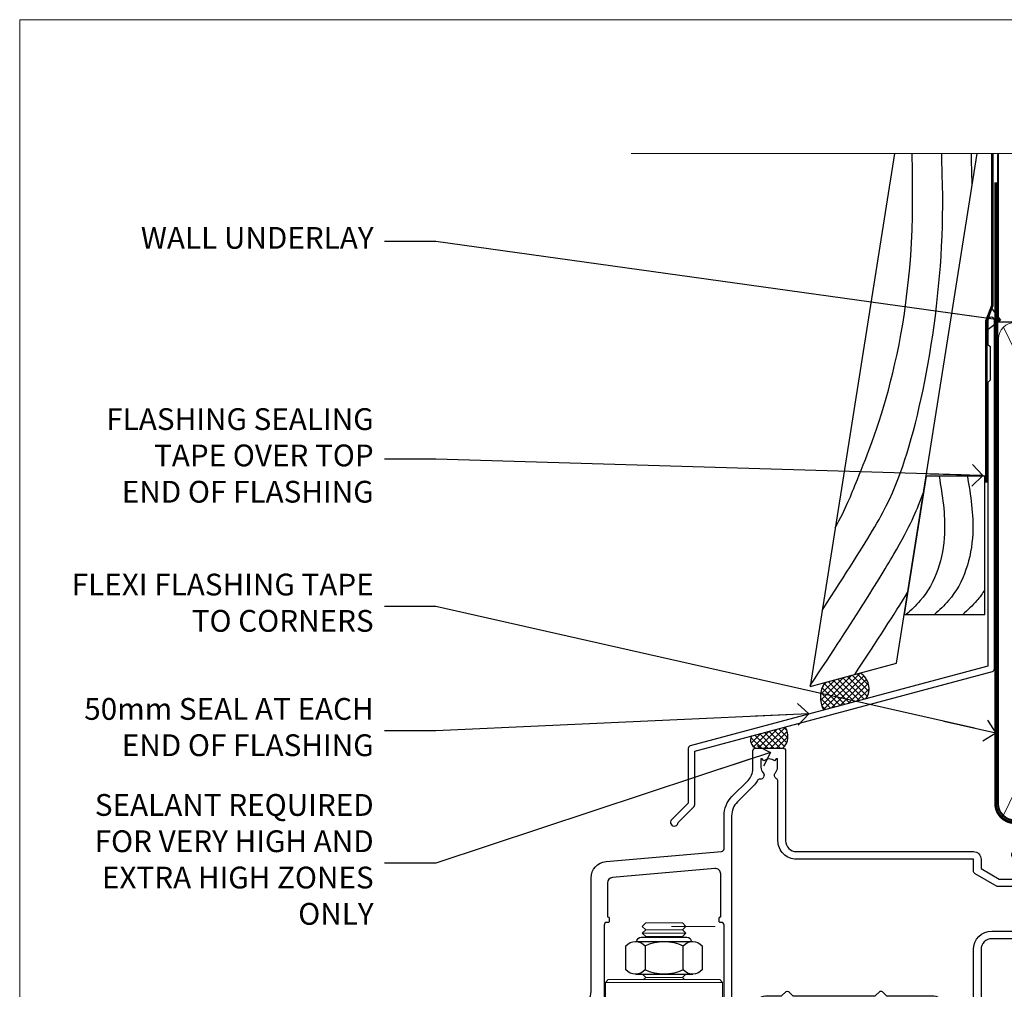
# Model space of a CAD drawing. Units: millimetres. Extents: x 1409 to 180063, y 625 to 2175.
# Drawn here: x 6813 to 6994, y 1564 to 1742 of the extents above; entities that cross this region are included whole.
import ezdxf
from ezdxf import colors
from ezdxf.entities.mleader import LeaderData, LeaderLine
from ezdxf.math import Vec2, Vec3

# ---------------------------------------------------------------- set-up
doc = ezdxf.new("R2010")
doc.units = ezdxf.units.MM
doc.linetypes.add('CENTER', pattern=[2, 1.25, -0.25, 0.25, -0.25])
doc.linetypes.add('Dashed', pattern=[564.4444465637206, 282.2222232818604, -282.2222232818602])
doc.layers.add('Aluminium Systems Ltd Joinery Detail', color=7, linetype='Continuous')
doc.layers.add('Aluminium Systems Ltd Notes', color=7, linetype='Continuous')
doc.layers.add('No Print', color=7, linetype='Continuous', plot=False)
doc.styles.get("Standard").update_dxf_attribs({"font": 'arial.ttf'})

# ---------------------------------------------------------------- blocks, each defined once
blk = doc.blocks.new('Page Layout')
at = {"layer": 'Aluminium Systems Ltd Joinery Detail', "color": 8, "lineweight": 5}
blk.add_lwpolyline([(0, 693.9851618218306), (0, 0), (553.0825377109722, 0), (553.0825377109722, 693.9851618218306)], close=True, dxfattribs=at)
blk = doc.blocks.new('NZ212')
at = {"color": 8}
for p, q in [((-3.500000000000561, 5.193747284970243), (-3.500000000000504, 0.8062527150308938)), ((3.499999999999496, 0.8062527150308938), (3.499999999999439, 5.193747284970243))]:
    blk.add_line(p, q, dxfattribs=at)
blk.add_lwpolyline([(3.499999999999325, 0.806252715030837, -0.2303579185802505), (-3.500000000000391, 0.8062527150308938, -0.4607158371604556), (-7.000000000000504, 0.8062527150299843), (-7.000000000000448, 5.193747284970527, -0.4607158371605248), (-3.500000000000391, 5.1937472849703, -0.2303579185802505), (3.499999999999496, 5.1937472849703, -0.460715837160475), (6.999999999999432, 5.193747284970243), (6.999999999999488, 0.8062527150307233, -0.4607158371604521)], format="xyb", close=True, dxfattribs=at)
for points in [[(-5.249999999999993, 6.000000000001137), (5.25, 6.000000000001137)], [(-5.249999999999993, 0), (5.25, 0)]]:
    blk.add_lwpolyline(points, dxfattribs=at)
blk.add_lwpolyline([(-4.999999999999993, 6.000000000001137, -0.4142135623730951), (-4.199999999999982, 6.800000000001091), (4.199999999999989, 6.800000000001091, -0.414213562373095), (5, 6.00000000000108)], format="xyb", dxfattribs=at)
blk = doc.blocks.new('C438-20694')
blk.add_lwpolyline([(25.21254076055509, 0.7499998121184035, -0.414213562373095), (24.46254076055509, -1.87881596502848e-07), (22.71253547302938, -1.87881596502848e-07, -0.6681786379192989), (22.57111411679187, 0.3414211683557369), (23.22969276055453, 0.9999998121184035), (24.01255076055502, 0.9999998121184035), (24.01255076055502, 2.499999812118403), (1.500000593779706, 2.499999812118403), (1.000000593779706, 1.999999812118403), (0.2000005937796949, 1.999999812118403, -0.414213562373095), (5.937797062927075e-07, 2.199999812118392), (5.937797062927075e-07, 20.79999981211841, -0.414213562373095), (0.2000005937796949, 20.9999998121184), (3.399990593779595, 20.9999998121184, -0.414213562373095), (3.899990593779595, 20.4999998121184), (3.899990593779595, 19.35001781211849, -0.9999999999999999), (2.999960593779807, 19.35001781211849), (2.999960593779807, 19.9999998121184), (1.500000593779706, 19.9999998121184), (1.500000593779706, 14.59999981211831), (2.999960593779807, 14.59999981211831), (2.999960593779807, 15.24997681211835, -0.9999999999999999), (3.899990593779595, 15.24997681211835), (3.899990593779595, 14.34999981211831, -0.414213562373095), (3.149990593779595, 13.59999981211831), (1.500000593779706, 13.59999981211831), (1.500000593779706, 3.699999812118222), (3.800010593780545, 3.699999812118222), (3.800010593780545, 5.299999812118131, -0.9999999999999999), (4.600010593779817, 5.299999812118131), (4.600010593779817, 3.699999812118222), (24.46254076055509, 3.699999812118222, -0.414213562373095), (25.21254076055509, 2.949999812118222)], format="xyb", close=True)
blk = doc.blocks.new('DY470')
blk.add_lwpolyline([(5.750000019156957, 8.125391938145093), (8.75000001915696, 9.999999993873065), (8.75000001915696, 11.49999999387307), (0.3278039490302049, 10.7631533157444, 0.3639702342661999), (0.1459961579613847, 10.58134552467558), (1.915696401511013e-08, 8.912602022139758), (1.750000019156953, 8.912602022139755), (1.750000019156964, 5.912602022139762), (1.915696756782381e-08, 5.759496860969403), (1.915696756782381e-08, 5.459496860969391), (2.488722105443436, 2.493553373668941), (1.950000019156963, 2.446421298327838), (1.950000019156963, 2.146421298327837), (3.751061344076014, -6.12693185075841e-09), (4.154563361906835, -6.12693185075841e-09), (8.75000001915696, 2.241344210304117), (8.750000019156946, 3.041344210304118), (5.75000001915696, 2.778878219726348), (5.75000001915695, 4.261824901123624), (8.750000019156946, 5.725022666821207), (8.750000019156946, 6.525022666821215), (5.75000001915696, 6.262556676243449)], format="xyb", close=True)
blk = doc.blocks.new('C471-20683')
at = {"layer": 'Aluminium Systems Ltd Joinery Detail', "flags": 128}
for points in [[(38.50000000024079, 57.99999991084985), (38.50000000024124, 60.99999991084985), (36.90000000020677, 60.99999991084985, -0.9999999999999999), (36.90000000020677, 61.79999991085094), (38.50000000024079, 61.79999991084912), (38.50000000024033, 69.49999991084985), (37.00000000020805, 69.49999991084985, -0.4142135623724957), (36.50000000020805, 69.99999991084803), (36.50000000020623, 71.29999991085094, -0.9999999999999999), (37.40000000020677, 71.29999991085094), (37.40000000020677, 70.49999991084985), (38.90000000020677, 70.49999991084985), (38.90000000020677, 75.99999991084985), (37.40000000020677, 75.99999991084985), (37.40000000020586, 75.19999991085058, -0.9999999999999999), (36.50000000020714, 75.19999991085058), (36.50000000024033, 76.49999991084985, -0.414213562373095), (37.00000000024033, 76.99999991084985), (39.50000000024079, 76.99999991084985, -0.414213562373095), (40.00000000024079, 76.49999991084985), (40.00000000024079, 0.4999999108498514, -0.414213562373095), (39.50000000024079, -8.915014859667281e-08), (38.90000000024042, -8.915014859667281e-08, -0.414213562373095), (38.40000000024042, 0.4999999108498514), (38.40000000024042, 3.999999910849851), (1.600000000240698, 3.999999910849624), (1.600000000240698, 0.499999910849624, -0.414213562373095), (1.100000000240698, -8.915037597034825e-08), (0.5000000002407887, -8.915037597034825e-08, -0.414213562373095), (2.407887222943828e-10, 0.499999910849624), (2.407887222943828e-10, 57.49999991084985, -0.414213562373095), (0.5000000002407887, 57.99999991084985), (9.604407955129545, 57.99999991085008, -0.6690645461982968), (10.09505984306384, 56.8113469992239, 2.4225992824174), (12.70494015741781, 56.81134699922413, -0.6690645461983258), (13.19559204535176, 57.99999991085011), (23.50000000024079, 57.99999991084985, -0.9999999999999999), (23.50000000024079, 56.99999991084991), (22.00000000024079, 56.99999991085008), (22.00000000024079, 55.49999991085008), (26.55662432726672, 55.49999991085008), (27.85566243294329, 57.74999991085031, -0.2679491924311882), (28.28867513483533, 57.99999991085031)], [(38.40000000024042, 5.59999991084976), (38.40000000024042, 56.39999991084971), (28.92376043094441, 56.39999991085017), (27.91339745986193, 54.64999991085014, -0.2679491924311272), (26.61435935418535, 53.89999991085017), (21.90000000024042, 53.89999991085017, -0.414213562373095), (20.40000000024042, 55.39999991085017), (20.40000000024042, 56.39999991084994), (14.98224789786013, 56.39999991084966, 0.4719332409101741), (14.78596034182578, 56.16164374646638, -1.214321321226918), (8.01403965865461, 56.16164374646655, 0.4719332409099701), (7.817752102621171, 56.39999991084971), (1.600000000240698, 56.39999991084971), (1.600000000240698, 5.599999910849533), (8.397917389780787, 5.599999910849533, 0.5745711542946811), (8.57195116430296, 5.898550635488903, -0.3376103493479403), (9.105882353182096, 9.802069462678105, -0.9999999999999999), (10.09411764729953, 8.810408732659653, 2.420132881565951), (12.70588235318235, 8.810408732659567, -0.9999999999999999), (13.69411764729949, 9.802069462677593, -0.3376103493483284), (14.22804883617562, 5.898550635485037, 0.5745711542949179), (14.40208261069006, 5.599999910849363), (25.59791738978106, 5.59999991084976, 0.5745711542938665), (25.77195116429994, 5.898550635487254, -0.3376103493479106), (26.30588235318186, 9.80206946267748, -0.9999999999998391), (27.29411764729906, 8.810408732659937, 2.420132881565951), (29.90588235318216, 8.810408732659397, -0.9999999999998793), (30.89411764729959, 9.80206946267748, -0.3376103493482747), (31.42804883617566, 5.898550635485037, 0.5745711542953365), (31.60208261069079, 5.599999910849675)]]:
    blk.add_lwpolyline(points, format="xyb", close=True, dxfattribs=at)
blk = doc.blocks.new('DY221-Comp')
blk.add_lwpolyline([(-1.819871826605237, -0.8847475032970114), (-2.101763809020483, -0.9602802323379838, 0.3394542588633712), (-2.249999999999986, -1.1534653975958), (-2.25, -1.800000000000023, -0.1052493344124674), (-2.267337635713675, -1.881452198701658), (-3.79334408928418, -5.303630496754121, -0.9133919180647162), (-4.735844364969743, -4.981867646145822), (-3.771331644650719, -1.015104479072153, 0.1257362244887155), (-3.772484225380808, -0.9160877285099478), (-4.004079121606921, -0.05176380945898029, -0.1316524975874038), (-4.004079121606921, 0.05176380858204754), (-3.772484225380808, 0.9160877285099029, 0.1257362244887155), (-3.771331644650719, 1.015104479072108), (-4.735844364969743, 4.981867646145777, -0.913391918064716), (-3.79334408928418, 5.303630496754077), (-2.267337635713675, 1.881452198701614, -0.1052493344124674), (-2.25, 1.799999999999978), (-2.249999999999986, 1.153465397595762, 0.3394542588633712), (-2.101763809020483, 0.960280232337946), (-1.819871826605237, 0.8847475032969736)], format="xyb")
blk.add_lwpolyline([(0, 1.124999999999981), (-0.301442841485013, -1.887379141862766e-14), (1.4210854715202e-14, -1.125000000000033), (-1.4210854715202e-14, -2.500000000000004), (-1, -2.499999999999976), (-1, -1.118033988749891, -0.447213595499958), (-2.25, -4.662936703425657e-15, -0.4472135954999584), (-1, 1.118033988749853), (-1, 2.499999999999953), (0, 2.499999999999953)], format="xyb", close=True)
blk = doc.blocks.new('F115-21144')
for points in [[(2.600000563619687, 45.18023593723023, -0.3888787318525004), (5.33853333537445, 48.16882003150567), (26.54357787137405, 50.02402103798033, 0.3888787318528238), (27, 50.52211838702618), (27.00000000000023, 56.58629112931293, -0.1989123673798796), (28.4644660940703, 60.12182503524865), (31.42132076357484, 63.07867970474785, 0.1989123673799498), (32.30000042001666, 65.2000000483099), (32.30000042001666, 68.50000004830963, -0.414213562373095), (32.80000042001666, 69.00000004830963), (37.80000042618848, 69.00000004830952, -0.414213562373095), (38.30000042618848, 68.50000004830952), (38.30000042618848, 52.00000000001773, 0.4142135623732282), (40.30000042618848, 50.00000000001773), (72.7998162715503, 50.00000000002955, -0.4142520006193031), (74.19999999998618, 48.60000001208572), (74.19999999998618, 46.90829038895026), (77.5485571793979, 44.97500000002128), (80.53280016682766, 44.97500000002059, 0.2151364099821136), (81.28251176066078, 45.31323529404767, -0.4177955218267075), (82.27692037817542, 45.36910112351273, 0.1859457451057946), (83.30000040001869, 44.97500000002696), (84.82500040002014, 44.97500000002309), (84.82500040002014, 45.22037306246875), (84.46821817577256, 45.51974889524444, 0.3639702342661503), (84.46821817577256, 47.48025110478829), (84.82500040002014, 47.77962693756307), (84.82500040002014, 48.02500000002237), (83.30000040001869, 48.02500000000827, 0.1859457451657248), (82.27692037790257, 47.63089887629268, -0.3996395437348554), (81.31233512911604, 47.65502525299501), (79.99162445080583, 48.97573593130448, -0.668178637919638), (80.41588851951747, 50.00000000001705), (87.80000040412233, 50.00000000001636), (88.20000040412197, 49.60000000001673), (94.4000004041227, 49.60000000001673), (94.80000040412233, 50.00000000001636), (97.20000040412197, 50.00000000001636, -0.9999999999999999), (97.20000040412197, 48.80000000001564), (86.30000039952301, 48.80000000001564), (86.30000040928917, 29.40000000007239), (89.3000004095411, 29.40000000003896, -0.9999999999999999), (89.3000004095411, 28.40000000003851), (85.50000040961277, 28.40000000003851, -0.4142135622174472), (85.10000040961313, 28.79999999982555), (85.10000040790874, 32.00000000108047, 0.4142135622172599), (83.10000040790874, 34.00000000001636), (76.20000000000618, 34.00000000001636, 0.4142135623730284), (74.20000000000528, 32.00000000001727), (74.19999999999891, 0.4999999999999929, -0.414213562373095), (73.69999999999891, -7.105427357601002e-15), (71.19999999499942, -7.105427357601002e-15, -0.414213562373095), (70.69999999999891, 0.499999994999591), (70.69999999999891, 1.64999998349969, -0.9999999999999999), (71.59999998999956, 1.64999998349969), (71.59999998999956, 0.9999999895005587), (73.09999997500017, 0.9999999895005587), (73.09999997500017, 6.399964000653192), (71.6000040125, 6.399964000653192), (71.6000040125, 5.749964006652242, -0.9999999999999999), (70.70000402250025, 5.749964006652242), (70.70000402250025, 6.89996399015228, -0.4142135623729619), (71.20000402250025, 7.399963990152052), (72.28462273782134, 7.399963990151939, 0.4231146226015619), (72.78439332067478, 7.915108775233186), (72.61469277260949, 13.51514478509784, 0.4053681750128138), (72.11492218975764, 14.0000000000167), (60.6000000000613, 14.00000000001636, -0.414213562373095), (60.1000000000613, 14.50000000001636), (60.10000000006221, 17.2999999993683, -0.4142135623777567), (60.40000000006694, 17.59999999936883), (61.00000000006366, 17.59999999935723, -0.4142135623674065), (61.30000000005839, 17.29999999935739), (61.30000000005839, 15.40000000002782), (65.80000012939763, 15.400000000026), (65.80000012939672, 21.50000000001636, 0.414213562373095), (65.30000012939672, 22.00000000001636), (34.60000000000218, 22.00000000001636, 0.4142135623726511), (34.30000000000291, 21.70000000001708), (34.30000000000291, 18.40000000002236), (33.90000000001237, 18.00000000001636), (34.30000000000291, 17.60000000001126), (34.30000000000291, 14.50000000001636, -0.414213562373095), (33.80000000000291, 14.00000000001636), (27.5, 14.00000000001636, -0.414213562373095), (27, 14.50000000001636), (27, 36.50002660867448, 0.4142135946781166), (26.49999994485188, 37.00002660867448), (26.29999946946737, 37.00002657558615, -0.4142136108298284), (26.09999943637922, 37.20002657558597), (26.09999943637922, 37.80002657926251, -0.4142135085317271), (26.29999939961453, 38.00002657926347), (26.39999943638031, 38.00002659764504), (26.39999943638259, 45.90869153889297, 0.4400105308920769), (25.31284369363448, 46.90488623698359), (6.51284482086885, 45.26009946130522, 0.3888787318530285), (5.600000563617868, 44.2639047632137), (5.600000563619687, 38.00002659764504), (5.700000600385465, 38.00002657926347, -0.4142135085317271), (5.900000563620779, 37.80002657926251), (5.900000563620779, 37.20002657558597, -0.4142136108298284), (5.700000530532634, 37.00002657558615), (5.500000055148121, 37.00002660867448, 0.4142135946781166), (5, 36.50002660867448), (5, 14.50000000001636, -0.414213562373095), (4.5, 14.00000000001636), (0.5, 14.00000000001636, -0.414213562373095), (0, 14.50000000001636), (0, 18.19615242272265, -0.1316524975874148), (0.401923788647764, 19.69615242272356), (2.198076774970104, 22.80718065320251, 0.1316524975872606), (2.600000563616049, 24.30718065320166)], [(77.17342830999405, 43.57500000002164), (73.09999999998672, 45.92679493132857, -0.2679491924305064), (72.79999999998745, 46.44641017359867), (72.79999999998654, 48.60000001252774), (40.30000042400024, 48.60000000931165, -0.4142135624017119), (36.90000042366319, 52.00000000930697), (36.90000042364863, 62.94077307185454, 0.2807125383418244), (36.62916708871853, 63.38516326032481, -0.4923580453266859), (36.43089929657071, 64.47692002644112, 0.1859457451055209), (36.82500042005358, 65.50000004827325), (36.82500042005722, 67.0250000482738), (36.57962735761157, 67.0250000482738), (36.2802515248195, 66.66821782400666, 0.3639702342729259), (34.31974931526383, 66.66821782400666), (34.02037348247177, 67.0250000482738), (33.77500042002612, 67.0250000482738), (33.77500042002976, 65.50000004827268, 0.1859457451053798), (34.16910154351262, 64.47692002644135, -0.6749092029109888), (33.60204001314924, 63.30895445775365, 0.2916384688985176), (33.13002428686741, 63.05172344342412, -0.0703923570738886), (32.38902114641678, 62.06648110026844), (29.45441558773018, 59.13187554158673, 0.1989123673798872), (28.39999999999964, 56.58629112931293), (28.39999999999964, 15.59999955336467), (32.80000000000655, 15.59999955336444), (32.80000000000291, 21.70000000001572, -0.4142135623731505), (34.60000000000196, 23.50000000001647), (37.57573592667541, 23.50000000001761), (38.38786796564, 24.31213203437333, -0.4142135623731145), (38.81213203435254, 24.31213203437413), (39.62426406409941, 23.50000000001761), (54.775737358475, 23.50000000001761), (55.58786938822277, 24.31213203437414, -0.4142135623732521), (56.01213345693418, 24.31213203437346), (56.824265495899, 23.50000000001761), (65.50000097721204, 23.50000000001773, -0.4142135623730347), (67.30000097721131, 21.70000000001789), (67.30000097721131, 15.40000000002578), (71.97363959613995, 15.40000000002453, 0.3684720233174656), (72.4673599120988, 15.82100474947094), (72.7999991521865, 17.9000000000243), (72.79999915219014, 32.00000000001796, -0.4142135623729972), (76.20000000000618, 35.40000084783104), (83.10000040790874, 35.40000000001634, -0.1047360387930324), (84.47837878478822, 35.10806580532084, 0.5424842428246153), (84.9000004062782, 35.38230690594047), (84.90000040215273, 43.57500000002073)]]:
    blk.add_lwpolyline(points, format="xyb", close=True)
blk = doc.blocks.new('PBF48650-2B')
for p, q in [((-0.113636363636374, 0.5), (-0.2577903688768401, 7.498515529937265)), ((0.113636363636374, 0.5), (0.2577903688768401, 7.498515529937265)), ((-1.250000000000028, 0.5000000000001634), (-2.597665527984248, 6.346691168916394)), ((-1.022727272727309, 0.5000000000001634), (-2.128493964101324, 6.397226468794443)), ((-0.795454545454561, 0.5000000000001634), (-1.657446624792101, 6.437757965357065)), ((-0.5681818181818699, 0.5000000000001634), (-1.184937038905332, 6.468216902703205)), ((-0.3409090909091788, 0.5000000000004192), (-0.71138121578241, 6.488551611591646)), ((0.3409090909091788, 0.5000000000004192), (0.71138121578241, 6.488551611591646)), ((0.5681818181818699, 0.5000000000001634), (1.184937038905332, 6.468216902703205)), ((0.795454545454561, 0.5000000000001634), (1.657446624792101, 6.437757965357065)), ((1.022727272727309, 0.5000000000001634), (2.128493964101324, 6.397226468794443)), ((1.250000000000028, 0.5000000000001634), (2.597665527984248, 6.346691168916394))]:
    blk.add_line(p, q)
blk.add_lwpolyline([(-2.400000000000006, 0), (2.400000000000006, 0), (2.400000000000006, 0.5), (-2.400000000000006, 0.5)], close=True)
blk = doc.blocks.new('SH276B')
blk.add_blockref('PBF48650-2B', (0, 0))
blk = doc.blocks.new('Residential Bifold Door Head DF')
at = {"layer": 'Aluminium Systems Ltd Joinery Detail', "lineweight": 5}
h = blk.add_hatch(dxfattribs=at)
h.set_pattern_fill('NET', color=256, scale=0.5, angle=-45.00000000000003)
h.set_pattern_definition([(314.9999999999999, (320.2546022664265, -71.77286924083336), (1.122532015133645, 1.122532015133644), []), (44.99999999999994, (320.2546022664265, -71.77286924083336), (-1.122532015133644, 1.122532015133645), [])])
edge = h.paths.add_edge_path()
edge.add_line((-244.3679377923617, 90.37785212735008), (-244.3679377923626, 90.46943419701648))
edge.add_arc((-233.7606791801354, 95.37785212724094), 11.68787841502612, 204.8319352716072, 205.3276199955107)
edge.add_line((-244.325077025991, 90.37785212735008), (-244.3679377923617, 90.37785212735008))
edge = h.paths.add_edge_path()
edge.add_arc((-250.4482382640162, 132.2573651886572), 39.91808034929969, -98.66012635136639, -81.37059348159772, ccw=False)
edge.add_line((-256.4588179727015, 92.79439431292604), (-256.4588179727015, 89.88346262072565))
edge.add_line((-256.4588179727015, 89.88346262072565), (-244.4588179727479, 89.8834626207402))
edge.add_line((-244.458817972747, 89.8834626207402), (-244.4588179727488, 92.79117733946197))
for p, q in [((-279.9390335267416, 184.5338766953221), (-286.689033526738, 184.5338766953221)), ((-273.947383075526, 185.1588700111802), (-281.947383075526, 185.1588700111802)), ((-279.3140335267398, 183.9088766953221), (-287.3140335267398, 183.9088766953221)), ((-279.9390335267435, 183.2838766953221), (-286.6890335267398, 183.2838766953221)), ((-279.9390335267435, 175.783876695293), (-286.6890335267398, 175.783876695293)), ((-272.5640335267416, 174.8838760661832), (-294.0640335267416, 174.8838760661832)), ((-272.5640335267416, 156.8838760661832), (-294.0640335267416, 156.8838760661832)), ((-244.458817972747, 86.01212164557484), (-256.458817972747, 89.8834626207402)), ((-244.458817972747, 89.8834626207402), (-256.458817972747, 86.01212164557484))]:
    blk.add_line(p, q, dxfattribs=at)
at = {"layer": 'Aluminium Systems Ltd Joinery Detail', "linetype": 'Continuous', "lineweight": 5}
for p, q in [((-209.2820605221181, 176.881656709349), (-209.2820605221181, 63.19646969630895)), ((-272.2151550946236, 63.19646969630895), (-272.2151550946236, 80.36557646043121)), ((-232.1855221278092, 63.19646969630895), (-232.1855221278092, 81.06998309224701))]:
    blk.add_line(p, q, dxfattribs=at)
at = {"layer": 'Aluminium Systems Ltd Joinery Detail'}
blk.add_line((-299.3159089737473, 160.6977521097172), (-299.3159089737473, 63.19646969630895), dxfattribs=at)
at = {"layer": 'Aluminium Systems Ltd Joinery Detail', "lineweight": 5, "ltscale": 3}
for p, q in [((-261.4588179727015, 92.79439431292604), (-261.4588179727015, 63.19646969630895)), ((-260.4588179727015, 92.79439431292604), (-260.4588179727015, 63.19646969630895)), ((-259.4588179727015, 92.79439431292604), (-259.4588179727015, 63.19646969630895)), ((-258.4588179727015, 92.79439431292604), (-258.4588179727015, 63.19646969630895)), ((-257.4588179727015, 92.79439431292604), (-257.4588179727015, 63.19646969630895)), ((-243.4631238764504, 92.8838772132379), (-243.4631238764504, 63.19646969630895)), ((-242.4631238764504, 92.8838772132379), (-242.4631238764504, 63.19646969630895)), ((-241.4631238764504, 92.8838772132379), (-241.4631238764504, 63.19646969630895)), ((-240.4631238764504, 92.8838772132379), (-240.4631238764504, 63.19646969630895)), ((-239.4631238764504, 92.8838772132379), (-239.4631238764504, 63.19646969630895))]:
    blk.add_line(p, q, dxfattribs=at)
at = {"layer": 'Aluminium Systems Ltd Joinery Detail', "lineweight": 5}
for points in [[(-286.7890341558777, 183.1838760661824), (-286.6890335267398, 183.2838766953221), (-287.3140335267398, 183.9088766953221), (-286.689033526738, 184.5338766953221), (-287.3140335267398, 185.1588766953294), (-286.6890335267398, 185.7838766953294), (-279.9390335267435, 185.7838766953294), (-279.3140335267416, 185.1588766953294), (-279.9390335267435, 184.5338766953221), (-279.3140335267416, 183.9088766953221), (-279.9390335267435, 183.2838766953221), (-279.8390328976038, 183.1838760661824)], [(-287.2890328976245, 176.3838760661832), (-286.6890335267398, 175.783876695293), (-287.0890341558533, 175.3838760661832)], [(-279.53903289763, 175.3838760661832), (-279.9390335267435, 175.783876695293), (-279.339034155857, 176.3838760661832)], [(-272.3140335267416, 110.0174664054514), (-272.3140335267416, 156.3838760661832), (-298.8140335267416, 156.3838760661832), (-298.8140335267416, 84.30864345592755)], [(-286.3140335267416, 156.3838760661832), (-286.3140335267416, 84.30864345592755)], [(-262.4588179727015, 63.19646969630895), (-262.4588179727015, 92.70093026751539), (-261.4557418881085, 93.79439431292604), (-257.4588796247753, 93.79439431292604), (-256.4588179727015, 92.79439431292604), (-256.4588179727015, 63.19646969630895)], [(-244.4631238764504, 63.19646969630895), (-244.4631238764504, 92.7904131678236), (-243.4600477918574, 93.8838772132379), (-239.4631855285242, 93.8838772132379), (-238.4631238764504, 92.8838772132379), (-238.4631238764504, 63.19646969630895)]]:
    blk.add_lwpolyline(points, dxfattribs=at)
for points in [[(-272.5640335267416, 174.8838760661832), (-273.0640335267416, 175.3838760661832), (-293.5640335267416, 175.3838760661832), (-294.0640335267416, 174.8838760661832), (-294.0640335267416, 156.8838760661832), (-293.5640335267416, 156.3838760661832), (-273.0640335267416, 156.3838760661832), (-272.5640335267416, 156.8838760661832)], [(-244.458817972747, 89.8834626207402), (-256.458817972747, 89.8834626207402), (-256.458817972747, 86.01212164557484), (-244.458817972747, 86.01212164557484)]]:
    blk.add_lwpolyline(points, close=True, dxfattribs=at)
at = {"layer": 'Aluminium Systems Ltd Joinery Detail', "linetype": 'Continuous', "lineweight": 5}
blk.add_lwpolyline([(-272.3121889823587, 84.30864345592755), (-287.6032025089289, 84.30864345592755), (-288.4667078395423, 81.44604884103802), (-288.7167078395423, 87.08447826166713), (-289.6212059095951, 84.30864345592755), (-301.0207284945345, 84.30864345592755)], dxfattribs=at)
at = {"layer": 'Aluminium Systems Ltd Joinery Detail', "linetype": 'Continuous', "lineweight": 5, "ltscale": 0.12}
blk.add_lwpolyline([(-173.598565763172, 63.19646301215971), (-220.6372000066303, 63.19646301215971), (-221.5409104151158, 59.7625592931231), (-222.807503678484, 67.18058420088482), (-223.8448668729952, 63.19646301215971), (-306.0267127528629, 63.19646301215971)], dxfattribs=at)
at = {"layer": 'Aluminium Systems Ltd Joinery Detail', "lineweight": 5}
blk.add_arc((-250.4479409970135, 133.3662347575967), 41.01469101535079, 261.5727076932466, 278.3965724737241, dxfattribs=at)
at = {"color": 0}
blk.add_blockref('F115-21144', (-299.3121656471449, 148.8838405245584), dxfattribs=at)
at = {"color": 0, "rotation": 90}
blk.add_blockref('SH276B', (-226.2121656721447, 152.5838225196352), dxfattribs=at)
at = {"layer": 'Aluminium Systems Ltd Joinery Detail', "lineweight": 5, "extrusion": (0, 0, -1), "xscale": -1, "zscale": -1}
blk.add_blockref('NZ212', (283.3140335267398, 176.3838760661832), dxfattribs=at)
at = {"layer": 'Aluminium Systems Ltd Joinery Detail', "xscale": -1, "rotation": 180}
blk.add_blockref('C471-20683', (-272.1587398261899, 157.8838769340721), dxfattribs=at)
at = {"layer": 'Aluminium Systems Ltd Joinery Detail', "lineweight": 5, "xscale": -1, "rotation": 180}
for name, p in [('C438-20694', (-272.1673374865404, 101.8838768353574)), ('DY470', (-269.8513234614892, 89.37147004537957))]:
    blk.add_blockref(name, p, dxfattribs=at)
at = {"layer": 'Aluminium Systems Ltd Joinery Detail', "lineweight": 9, "ltscale": 0.12}
blk.add_blockref('DY221-Comp', (-233.2587398259838, 84.63387702322262), dxfattribs=at)
blk = doc.blocks.new('J355-32178')
blk.add_lwpolyline([(59.44767418106328, 28.85671443338153), (59.44767418106331, 92.87305093939196, 0.9999999999999999), (58.24767418106315, 92.87305093939193), (58.24767418106327, 88.47305093939198), (58.6476741810633, 88.07305093939195), (58.64767418106336, 81.87305093939199), (58.24767418106327, 81.47305093939201), (58.24767418106324, 29.39384332496672), (3.618256417737449, 14.75593495230113, 0.3394542588633789), (3.247665940288691, 14.2729720391566), (3.247665940288805, 4.237615433949996), (0.2050252531694173, 1.194974746830551, 1.488371740198605), (1.399963552107004, 0.6928567709205545), (4.301219330881899, 3.59411254969538, 0.198912367379661), (4.447665940288623, 3.947665940288656), (4.447665940288623, 13.73584314757137), (59.07708370361453, 28.37375152023699, 0.3394542588633759)], format="xyb", close=True)
blk = doc.blocks.new('Bevel Back Weatherboard DF Head Residential')
at = {"layer": 'Aluminium Systems Ltd Joinery Detail', "linetype": 'Dashed'}
h = blk.add_hatch(dxfattribs=at)
h.set_pattern_fill('ANSI37', color=256, scale=0.25)
h.set_pattern_definition([(45, (0, 2), (-0.561266007566822, 0.5612660075668221), []), (135, (0, 2), (-0.5612660075668221, -0.561266007566822), [])])
h.paths.add_polyline_path([(-115.1872882445043, 34.11266932288254, 0.4087109280283619), (-116.2634348150275, 38.82461616834644), (-122.7834084961028, 37.07759448583033, 0.2877209820035822), (-122.9721510151708, 32.02672163029524)])
at = {"layer": 'Aluminium Systems Ltd Joinery Detail'}
h = blk.add_hatch(dxfattribs=at)
h.set_pattern_fill('ANSI37', color=0, scale=0.25)
h.set_pattern_definition([(45, (-270.6149775173492, -573.5232516611832), (-0.561266007566822, 0.5612660075668221), []), (135, (-270.6149775173492, -573.5232516611832), (-0.5612660075668221, -0.561266007566822), [])])
h.paths.add_polyline_path([(-130.0478623106328, 28.88845908630833), (-136.273808328775, 27.22022187862717, 0.4048630237348327), (-135.5021387080944, 25.01127691398347), (-130.4521401192583, 25.01127691398392, 0.3501815001427792)])
blk.add_lwpolyline([(-110.0061882829309, 134.2475732881137), (-125.5122084880136, 36.34641473169177), (-109.6521467109844, 40.59610547675402), (-94.81921139611086, 134.2475732881137)], dxfattribs=at)
at = {"layer": 'Aluminium Systems Ltd Joinery Detail', "linetype": 'Dashed', "ltscale": 0.01, "const_width": 0.5}
blk.add_lwpolyline([(-92.03847588665167, 134.2475732881139), (-92.03847588665167, 106.3032121720044), (-93.15469764989439, 103.4263410606418), (-93.15469764989439, 73.77525424917076)], dxfattribs=at)
at = {"layer": 'Aluminium Systems Ltd Joinery Detail'}
blk.add_lwpolyline([(-108.2302859654749, 49.57338091237216), (-93.42108036636341, 49.57338091237216), (-93.42108036636341, 74.94637506283652), (-104.2115984875959, 74.94637506283652)], close=True, dxfattribs=at)
at = {"layer": 'Aluminium Systems Ltd Joinery Detail', "linetype": 'Dashed'}
for centre, radius, start, end in [((-118.1261056702899, 35.92034441834949), 3.450266237969743, 328.4042070844605, 57.32569132335962), ((-118.8524002197428, 34.40173647835945), 4.755317249664301, 145.7566753823047, 209.9632246465428)]:
    blk.add_arc(centre, radius, start, end, dxfattribs=at)
at = {"layer": 'Aluminium Systems Ltd Joinery Detail'}
for centre, radius, start, end in [((-134.7475459532727, 26.51414470298255, 1), 1.681672327428984, 155.1738668610515, 243.3386863808099), ((-132.6785522882617, 27.20309554077176, 1), 3.124256717848366, 315.4486011612394, 32.64584119554632)]:
    blk.add_arc(centre, radius, start, end, dxfattribs=at)
at = {"layer": 'Aluminium Systems Ltd Joinery Detail', "linetype": 'Dashed'}
for points, knots in [([(-123.306980293911, 50.26967758241153), (-114.1257228287727, 64.60047881045102), (-106.9138678421873, 75.10630759150445), (-100.6988487596273, 108.7291724329189), (-101.1863010260727, 128.3375261682268), (-101.1877277567355, 128.3949181252392), (-101.189192049683, 128.4522974453903), (-101.1906563426305, 128.5096767655414), (-101.2394658056285, 130.4223089397321), (-101.288275268626, 132.3349411139229), (-101.3370847316235, 134.2475732881135)], [31.64478796746343, 31.64478796746343, 31.64478796746343, 31.64478796746343, 44.2336921954332, 65.40034383630541, 65.40034383630541, 65.40034383630541, 65.46229679663436, 65.46229679663436, 65.46229679663436, 67.52738270039228, 67.52738270039228, 67.52738270039228, 67.52738270039228]), ([(-120.9021112033895, 65.45342344529126), (-118.8647639802248, 69.20359267317144), (-115.5372922285726, 77.6466274898321), (-106.4130085491893, 99.94219990592683), (-106.6701411718886, 127.7285711291715), (-106.6726189148962, 127.9963220130558), (-106.6757544253958, 128.2651040165892), (-106.6788899358953, 128.5338860201209), (-106.7011078500225, 130.4384484427851), (-106.7233257641494, 132.3430108654495), (-106.7455436782766, 134.2475732881137)], [37.44682393705685, 37.44682393705685, 37.44682393705685, 37.44682393705685, 44.2336921954332, 64.40032742397399, 64.40032742397399, 64.40032742397399, 64.59465414494163, 64.59465414494163, 64.59465414494163, 65.97163387427423, 65.97163387427423, 65.97163387427423, 65.97163387427423]), ([(-95.73927252988278, 128.4385359111675), (-95.73987503122135, 128.4622501239392), (-95.74048018388476, 128.4859634447403), (-95.74108533654817, 128.5096767655414), (-95.78989479954589, 130.4223089397319), (-95.83870426254362, 132.3349411139227), (-95.88751372554134, 134.247573288113)], [65.43669331407307, 65.43669331407307, 65.43669331407307, 65.43669331407307, 65.46229679663436, 65.46229679663436, 65.46229679663436, 67.52738270039231, 67.52738270039231, 67.52738270039231, 67.52738270039231]), ([(-125.4846389584866, 36.52048189052221), (-108.731898543894, 61.67722247424717), (-106.6798662768604, 66.67049934704664), (-104.7441130012105, 71.75365305524792), (-104.6981039577201, 71.87470041394045)], [28.51726798921866, 28.51726798921866, 28.51726798921866, 28.51726798921866, 44.2336921954332, 44.61692033555749, 44.61692033555749, 44.61692033555749, 44.61692033555749])]:
    blk.add_open_spline(points, degree=3, knots=knots, dxfattribs=at)
at = {"layer": 'Aluminium Systems Ltd Joinery Detail'}
for points in [[(-101.8045799584586, 74.94637506283652), (-100.8246333281954, 64.38203084545603), (-105.2632151240939, 52.11113986010059), (-107.8571914983202, 49.57338091237216)], [(-96.61662721000607, 74.94637506283652), (-95.63668057974269, 64.38203084545603), (-100.0752623756409, 52.11113986010059), (-102.6692387498674, 49.57338091237216)]]:
    blk.add_spline(points, degree=3, dxfattribs=at)
at = {"layer": 'Aluminium Systems Ltd Joinery Detail', "linetype": 'Dashed'}
blk.add_open_spline([(-117.3026995395689, 38.54614602468246), (-113.1522853002803, 44.81886731446684), (-110.0080030606366, 49.70873915123775), (-107.5922033847739, 53.60207577276014)], degree=3, dxfattribs=at)
at = {"layer": 'Aluminium Systems Ltd Joinery Detail'}
blk.add_open_spline([(-93.42108036638479, 54.1189207449479), (-93.85812052448728, 53.40938779042699), (-95.05797660112898, 51.7557380964663), (-96.5789537831256, 50.38599328402779), (-97.48128600141467, 49.57338091237216)], degree=3, knots=[21.17067296054123, 21.17067296054123, 21.17067296054123, 21.17067296054123, 23.65867267615142, 27.28757525225102, 27.28757525225102, 27.28757525225102, 27.28757525225102], dxfattribs=at)
blk.add_blockref('J355-32178', (-151.1118797478684, 10.70027797397825), dxfattribs=at)
blk = doc.blocks.new('_Open90')
at = {"color": 0, "linetype": 'ByBlock', "lineweight": -2}
for p, q in [((-0.5, 0.5), (0, 0)), ((0, 0), (-2.439666651745029, 0)), ((0, 0), (-0.5, -0.5))]:
    blk.add_line(p, q, dxfattribs=at)
blk = doc.blocks.new('90mm Framing Head DF')
at = {"layer": 'Aluminium Systems Ltd Joinery Detail'}
h = blk.add_hatch(dxfattribs=at)
h.set_pattern_fill('AR-SAND', color=256, scale=0.15)
h.set_pattern_definition([(37.50000000000001, (2.752012521404367, -0.2965873854882375), (-0.2400046943976069, 7.341198559940135), [0, -5.791200000000001, 0, -6.476999999999999, 0, -6.191249999999999]), (7.499999999999991, (2.752012521404367, -0.2965873854882375), (6.74284924707004, 10.75237650852531), [0, -3.124199999999997, 0, -5.219699999999993, 0, -2.000249999999996]), (327.5, (-1.934287478595706, -0.2965873854882375), (11.86488555362187, 0.02155777017818536), [0, -1.905, 0, -6.858, 0, -8.9535]), (317.5, (-1.934287478595706, -0.2965873854882375), (11.45334678708446, 3.343939848858243), [0, -0.9524999999999999, 0, -4.495799999999999, 0, -5.1435])])
h.paths.add_polyline_path([(121.7051410179106, -4.974167852421488), (112.2051516352531, -4.974167852421488), (112.2051516352531, -136.0727572585529), (121.7051410179106, -136.0727572585529)])
at = {"layer": 'Aluminium Systems Ltd Joinery Detail', "lineweight": 5}
for p, q in [((21.8902070747497, -121.4884683764285, 1.000000000000014), (65.56435836497167, -31.90371668820444, 1.000000000000028)), ((21.89020707474992, -31.90372089111588, 1.000000000000028), (65.56435836497167, -121.488464173518, 1.000000000000028)), ((67.34429782372263, -121.488464173518, 1.000000000000028), (111.2852963947694, -32.07778868243804, 2.000000000000043)), ((67.37588333483086, -32.07778868243804, 1.000000000000028), (111.3168819058772, -121.488464173518, 2.000000000000028))]:
    blk.add_line(p, q, dxfattribs=at)
at = {"layer": 'Aluminium Systems Ltd Joinery Detail', "linetype": 'Continuous', "lineweight": 5, "ltscale": 0.12}
blk.add_lwpolyline([(124.0794605486342, 0.02583214757851238), (31.17088015316381, 0.02583214757942187), (30.26716974467831, -3.408071571457185), (29.00057648131019, 4.009953336304534), (27.96321328679892, 0.02583214757942187), (-46.43420940680971, 0.02583214757851238)], dxfattribs=at)
at = {"layer": 'Aluminium Systems Ltd Joinery Detail', "linetype": 'Dashed', "elevation": 1.000000000000028}
blk.add_lwpolyline([(112.2051516352531, 0.02583214757851238), (112.2051516352531, -30.9928523858307), (21.00023734537399, -30.99285658874123), (21.00023734537399, 0.02582794466707128)], dxfattribs=at)
at = {"layer": 'Aluminium Systems Ltd Joinery Detail', "lineweight": 5, "elevation": 2.000000000000043}
blk.add_lwpolyline([(112.2051516352531, 0.02583214757851238), (112.2051516352531, -136.0727572585529), (121.7051410179106, -136.0727572585529), (121.7051410179106, 0.02583214757851238)], dxfattribs=at)
at = {"layer": 'Aluminium Systems Ltd Joinery Detail', "linetype": 'Dashed', "lineweight": 5, "ltscale": 0.01, "const_width": 0.25, "elevation": 1.250000000000028}
blk.add_lwpolyline([(20.85281424996128, -0.1668334945870811), (20.85314009187687, -119.339891385669, 0.4141438115441908), (24.04343579863939, -122.5115157312666), (109.1683049151175, -122.5115115283552)], format="xyb", dxfattribs=at)
at = {"layer": 'Aluminium Systems Ltd Joinery Detail', "linetype": 'CENTER', "lineweight": 5, "ltscale": 3, "const_width": 0.5, "elevation": 1.500000000000028}
blk.add_lwpolyline([(20.46738781151498, -5.311045418081449), (20.46738781151498, -119.339891385669, 0.4228853887479168), (24.04343579863962, -122.894293160125), (109.1683049151175, -122.8942889572136)], format="xyb", dxfattribs=at)
at = {"layer": 'Aluminium Systems Ltd Joinery Detail', "lineweight": 5, "elevation": 1.000000000000028}
for points in [[(66.45432809434715, -117.2315945536329), (66.45432809434715, -34.05229367896482, 0.4142135623730958), (63.41578137421175, -31.01374695882896), (24.03878406550984, -31.0137511617404, 0.4142135623730941), (21.00023734537444, -34.05229788187626), (21.00023734537444, -117.2315987565444)], [(112.2068516352529, -117.4398798936327), (112.2068516352529, -34.26057901896456, 0.368185424138678), (109.1683049151175, -31.01374695882896), (69.49287481448255, -31.01374695882896, 0.3681854241386793), (66.45432809434715, -34.26057901896456), (66.45432809434715, -117.4398798936327)], [(66.45432809434715, -36.16058630808948), (66.45432809434715, -119.3398871827576, -0.4142135623730958), (63.41578137421175, -122.3784339028934), (24.03878406550984, -122.3784381058049, -0.4142135623730941), (21.00023734537444, -119.339891385669), (21.00023734537444, -36.16059051100092)], [(112.2068516352529, -36.16058630808948), (112.2068516352529, -119.3398871827576, -0.4142135623730958), (109.1683049151175, -122.3784339028934), (69.49287481448255, -122.3784339028934, -0.4142135623730941), (66.45432809434715, -119.3398871827576), (66.45432809434715, -36.16058630808948)]]:
    blk.add_lwpolyline(points, format="xyb", dxfattribs=at)
blk = doc.blocks.new('Bevel Back Weatherboard DF Head Text Residential')
at = {"layer": 'Aluminium Systems Ltd Notes', "color": 3, "lineweight": 5, "ltscale": 0.12}
ml = blk.add_multileader_mtext('Standard', dxfattribs=at)
ml.set_content('WALL UNDERLAY', color=3)
ml.set_leader_properties(color=8)
ml.set_arrow_properties(name='OPEN90')
ml.build(insert=Vec2(0, 0))
ml.multileader.update_dxf_attribs({"text_left_attachment_type": 2, "text_right_attachment_type": 2})
ctx = ml.context
ctx.base_point, ctx.plane_origin = Vec3(-51.13655873318632, 19.02326721632744), Vec3(99.05724246548016, -37.49343230247905)
ctx.left_attachment, ctx.right_attachment, ctx.text_align_type = 2, 2, 2
notes = []
notes.append((ctx, [(0, (1, 1, 0), (9.352644379010599, 19.02326721632744), (-1, 0), 9.40052644098273, [(0, [(113.0127590883658, 4.565713299611161)], 0, [])])]))
ctx.mtext.insert, ctx.mtext.width, ctx.mtext.alignment, ctx.mtext.line_spacing_style, ctx.mtext.flow_direction = Vec3(-2.047882061972359, 21.6899338829935), 56.04237814114141, 3, 2, 5
ml = blk.add_multileader_mtext('Standard', dxfattribs=at)
ml.set_content('FLASHING SEALING\\PTAPE OVER TOP\\P END OF FLASHING', color=3)
ml.set_leader_properties(color=8)
ml.set_arrow_properties(name='OPEN90')
ml.build(insert=Vec2(0, 0))
ml.multileader.update_dxf_attribs({"text_left_attachment_type": 2, "text_right_attachment_type": 2})
ctx = ml.context
ctx.base_point, ctx.plane_origin = Vec3(-56.96193390371837, -20.93141154124532), Vec3(73.90176718918701, -53.64008401343744)
ctx.left_attachment, ctx.right_attachment, ctx.text_align_type = 2, 2, 2
notes.append((ctx, [(0, (1, 1, 0), (9.352644379010599, -20.93141154124532), (-1, 0), 9.400526440982727, [(0, [(109.8175479061415, -23.97067756348224)], 0, [])])]))
ctx.mtext.insert, ctx.mtext.width, ctx.mtext.alignment, ctx.mtext.line_spacing_style, ctx.mtext.flow_direction = Vec3(-2.047882061972359, -11.59807820791139), 62.3803624409443, 3, 2, 5
ml = blk.add_multileader_mtext('Standard', dxfattribs=at)
ml.set_content('FLEXI FLASHING TAPE TO CORNERS', color=3)
ml.set_leader_properties(color=8)
ml.set_arrow_properties(name='OPEN90')
ml.build(insert=Vec2(0, 0))
ml.multileader.update_dxf_attribs({"text_left_attachment_type": 2, "text_right_attachment_type": 2})
ctx = ml.context
ctx.base_point, ctx.plane_origin = Vec3(-64.46261603195849, -47.9809859076413), Vec3(173.2167566211147, -160.1760274050721)
ctx.left_attachment, ctx.right_attachment, ctx.text_align_type = 2, 2, 2
notes.append((ctx, [(1, (1, 1, 0), (9.352644379010599, -47.9809859076413), (-1, 0), 9.40052644098273, [(0, [(112.1717714514216, -71.25483951679416)], 0, [])])]))
ctx.mtext.insert, ctx.mtext.width, ctx.mtext.defined_height, ctx.mtext.alignment, ctx.mtext.line_spacing_style, ctx.mtext.flow_direction = Vec3(-2.047882061972359, -41.9809859076413), 62.38036244094429, 16.49169063830847, 3, 2, 5
ml = blk.add_multileader_mtext('Standard', dxfattribs=at)
ml.set_content('50mm SEAL AT EACH END OF FLASHING ', color=3)
ml.set_leader_properties(color=8)
ml.set_arrow_properties(name='OPEN90')
ml.build(insert=Vec2(0, 0))
ml.multileader.update_dxf_attribs({"text_left_attachment_type": 2, "text_right_attachment_type": 2})
ctx = ml.context
ctx.base_point, ctx.plane_origin = Vec3(-60.50354372636458, -70.81857744597801), Vec3(47.74554292435005, -180.2661364512496)
ctx.left_attachment, ctx.right_attachment, ctx.text_align_type = 2, 2, 2
notes.append((ctx, [(0, (1, 1, 0), (9.352644379010144, -70.81857744597801), (-1, 0), 9.400526440981821, [(0, [(77.82285577556877, -67.72448654643813)], 0, [])])]))
ctx.mtext.insert, ctx.mtext.width, ctx.mtext.alignment, ctx.mtext.line_spacing_style, ctx.mtext.flow_direction = Vec3(-2.04788206197145, -64.81857744597801), 62.38036244094428, 3, 2, 5
ml = blk.add_multileader_mtext('Standard', dxfattribs=at)
ml.set_content('SEALANT REQUIRED FOR VERY HIGH AND EXTRA HIGH ZONES ONLY ', color=3)
ml.set_leader_properties(color=8)
ml.set_arrow_properties(name='OPEN90')
ml.build(insert=Vec2(0, 0))
ml.multileader.update_dxf_attribs({"text_left_attachment_type": 2, "text_right_attachment_type": 2})
ctx = ml.context
ctx.base_point, ctx.plane_origin = Vec3(-60.73001030208081, -95.11950310355496), Vec3(47.74554292435005, -204.4546535525078)
ctx.left_attachment, ctx.right_attachment, ctx.text_align_type = 2, 2, 2
notes.append((ctx, [(0, (1, 1, 0), (9.352644379010144, -95.11950310355496), (-1, 0), 9.400526440981821, [(0, [(70.79500106360183, -74.81442223407248)], 0, [])])]))
ctx.mtext.insert, ctx.mtext.width, ctx.mtext.defined_height, ctx.mtext.alignment, ctx.mtext.line_spacing_style, ctx.mtext.flow_direction = Vec3(-2.04788206197145, -82.4528364368889), 62.38036244094428, 38.55425811034805, 3, 2, 5
for ctx, leaders in notes:
    for number, flags, end, landing, length, lines in leaders:
        leader = LeaderData()
        leader.index, (leader.has_last_leader_line, leader.has_dogleg_vector, leader.attachment_direction) = number, flags
        leader.last_leader_point, leader.dogleg_vector, leader.dogleg_length = Vec3(end), Vec3(landing), length
        for number, points, colour, breaks in lines:
            line = LeaderLine()
            line.index, line.vertices, line.color, line.breaks = number, Vec3.list(points), colors.encode_raw_color(colour), breaks
            leader.lines.append(line)
        ctx.leaders.append(leader)

msp = doc.modelspace()

# ---------------------------------------------------------------- block references
at = {"layer": 'Aluminium Systems Ltd Joinery Detail', "linetype": 'Dashed'}
msp.add_blockref('90mm Framing Head DF', (6971.740782211977, 1717.017944127831, -1.000000000000028), dxfattribs=at)
at = {"layer": 'Aluminium Systems Ltd Joinery Detail'}
for name, p in [('Bevel Back Weatherboard DF Head Residential', (7083.645621325821, 1582.796202987296)), ('Residential Bifold Door Head DF', (7214.655646054229, 1389.923641376705, 1.000000000000014))]:
    msp.add_blockref(name, p, dxfattribs=at)
at = {"layer": 'Aluminium Systems Ltd Notes', "color": 3}
msp.add_blockref('Bevel Back Weatherboard DF Head Text Residential', (6880.071948573363, 1681.836620564798), dxfattribs=at)
at = {"layer": 'No Print'}
msp.add_blockref('Page Layout', (6813.030643808472, 1047.609308107969), dxfattribs=at)

doc.saveas('drawing.dxf')
